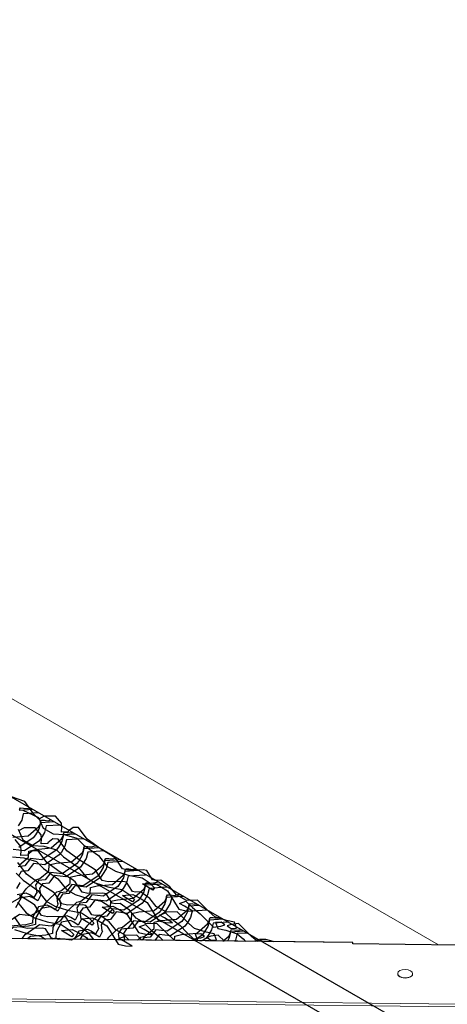
# Model space of a CAD drawing. Units: millimetres. Extents: x 3937 to 5742, y 874 to 2173.
# Drawn here: x 5331 to 5475, y 1811 to 2140 of the extents above; entities that cross this region are included whole.
import ezdxf

# ---------------------------------------------------------------- set-up
doc = ezdxf.new("R2010")
doc.units = ezdxf.units.MM
doc.layers.add('NS', color=104, linetype='Continuous', plot=False)
for name, color, linetype in [('Rete', 32, 'Continuous'), ('Scandole', 52, 'Continuous'), ('Tavolato', 5, 'Continuous'), ('Viti', 2, 'Continuous')]:
    doc.layers.add(name, color=color, linetype=linetype)

msp = doc.modelspace()

# ---------------------------------------------------------------- linework, layer by layer
at = {"layer": 'NS'}
for points in [[(4429.04, 1449.68), (4809.68, 1229.91), (5632.09, 1704.73), (4877.78, 2140.24), (4416.78, 1874.08)], [(4373.38, 1847.4), (4045.87, 1658.31), (4800.19, 1222.8), (5622.6, 1697.63), (4868.29, 2133.13), (4419.54, 1874.05)]]:
    msp.add_lwpolyline(points, dxfattribs=at)
at = {"layer": 'NS', "color": 1}
msp.add_lwpolyline([(5477.93, 1809.7), (5477.94, 1830.33), (5442.94, 1830.74), (5442.93, 1831.17), (5134.71, 1834.74), (5134.7, 1849.03), (5099.71, 1849.43), (5099.7, 1849.87), (5064.68, 1850.28), (5064.65, 2029.48), (5097.93, 2029.1), (5097.94, 2049.72), (5062.94, 2050.13, 0.011638), (5062.93, 2050.57), (4682.97, 2054.96)], format="xyb", dxfattribs=at)
msp.add_lwpolyline([(5477.93, 1809.7), (5477.94, 1830.33), (5442.94, 1830.74), (5442.93, 1831.17), (5134.71, 1834.74), (5134.7, 1849.03), (5099.71, 1849.43), (5099.7, 1849.87), (5064.68, 1850.28), (5064.65, 2029.48), (5097.93, 2029.1), (5097.94, 2049.72), (5062.94, 2050.13, 0.011638), (5062.93, 2050.57), (4682.97, 2054.96)], format="xyb", dxfattribs=at)
at = {"layer": 'Rete'}
for points in [[(5411.18, 1831.54), (5409.17, 1833.13), (5406.85, 1835.47), (5404.69, 1837.61), (5402.26, 1837.24), (5400.93, 1836.82), (5402.22, 1835.94), (5404.05, 1836.07), (5403.3, 1837.99), (5400.63, 1838.61), (5396.77, 1839.83), (5394.86, 1841.5), (5390.95, 1845.39), (5387.32, 1845.24), (5383.94, 1847.15), (5381.77, 1849.82), (5378.66, 1852.13), (5376.99, 1852.02), (5375.96, 1852.17), (5373.97, 1855.28), (5372.82, 1855.54), (5367.83, 1855.39), (5365.88, 1855.92), (5363.6, 1859.4), (5362.56, 1860.08), (5358.52, 1862.63), (5354.07, 1865.78), (5351.17, 1869.7), (5349.33, 1869.78), (5347.72, 1868.5), (5347.7, 1868.27), (5345.46, 1868.2), (5345.55, 1869.9), (5345.45, 1871.2), (5343.48, 1873.5), (5339.71, 1873.47), (5337.85, 1872.48), (5336.23, 1874.19), (5333.23, 1878.4), (5328.8, 1879.95)], [(5331.44, 1875.7), (5331.71, 1876.29), (5332.74, 1876.24), (5334, 1876.08), (5334.88, 1876.33)], [(5337.75, 1874.67), (5332.71, 1874.34), (5332.16, 1872.18), (5331.01, 1870.24)], [(5331.31, 1875.64), (5332.52, 1875.5), (5337.79, 1873.03), (5339.34, 1869.53), (5342.65, 1867.66), (5346.37, 1867.34), (5350.6, 1866.15), (5352.95, 1863.8), (5357.84, 1860.38), (5360.68, 1856.78), (5363.56, 1855.12), (5367.79, 1853.78), (5372.42, 1852.82), (5374.81, 1851.35), (5376.63, 1849.48), (5376.05, 1848.7), (5373.48, 1850.36), (5372.6, 1850.88), (5376.15, 1851.16), (5378.35, 1850.07), (5380.93, 1848.56), (5384.73, 1842.38), (5387.18, 1841.78), (5389.41, 1841.73), (5386.65, 1843.38), (5385, 1844.29), (5387.08, 1845.1), (5389.28, 1842.89), (5391.9, 1840.81), (5394.22, 1838.48), (5396.38, 1836.34), (5398.81, 1836.71), (5400.14, 1837.13), (5398.85, 1838), (5397.01, 1837.88), (5397.77, 1835.96), (5400.43, 1835.34), (5404.3, 1834.12), (5406.2, 1832.44), (5407.07, 1831.59)], [(5335.94, 1875.71), (5331.43, 1875.41)], [(5329.19, 1866.5), (5334.34, 1866.98), (5337.9, 1870.05), (5338.41, 1870.87), (5338.5, 1871.62), (5338.77, 1872.21), (5339.8, 1872.17), (5341.06, 1872.01), (5341.94, 1872.25)], [(5344.91, 1870.54), (5340.34, 1870.24), (5339.79, 1868.08), (5338.64, 1866.13), (5337.91, 1865.16), (5333.09, 1861.9), (5329.29, 1862.35)], [(5399.97, 1831.67), (5397.92, 1833.7), (5395.49, 1833.33), (5394.16, 1832.91), (5395.45, 1832.04), (5397.29, 1832.16), (5396.53, 1834.08), (5393.87, 1834.7), (5390, 1835.92), (5388.1, 1837.6), (5384.18, 1841.48), (5380.56, 1841.33), (5377.18, 1843.25), (5375, 1845.91), (5371.89, 1848.23), (5370.22, 1848.11), (5369.2, 1848.26), (5367.2, 1851.37), (5366.05, 1851.64), (5361.06, 1851.49), (5359.12, 1852.01), (5356.83, 1855.49), (5355.79, 1856.18), (5351.76, 1858.72), (5347.3, 1861.88), (5344.4, 1865.79), (5342.57, 1865.88), (5340.95, 1864.59), (5340.93, 1864.37), (5338.69, 1864.29), (5338.79, 1865.99), (5338.68, 1867.29), (5336.71, 1869.59), (5332.94, 1869.57), (5331.09, 1868.57)], [(5343, 1871.64), (5338.49, 1871.34), (5337.93, 1869.18), (5336.79, 1867.23), (5336.05, 1866.26), (5331.24, 1863)], [(5350.17, 1867.5), (5346.12, 1867.24), (5345.57, 1865.08), (5344.42, 1863.13), (5343.69, 1862.16), (5338.87, 1858.9), (5335.07, 1859.35), (5333.16, 1856.84), (5330.99, 1856.59)], [(5331.02, 1869.12), (5332.57, 1865.62), (5335.88, 1863.75), (5339.61, 1863.43), (5343.83, 1862.24), (5346.18, 1859.9), (5351.07, 1856.47), (5353.91, 1852.87), (5356.79, 1851.21), (5361.02, 1849.87), (5365.65, 1848.92), (5368.04, 1847.44), (5369.87, 1845.57), (5369.28, 1844.79), (5366.72, 1846.45), (5365.83, 1846.97), (5369.39, 1847.25), (5371.58, 1846.16), (5374.16, 1844.66), (5377.96, 1838.47), (5380.41, 1837.87), (5382.64, 1837.83), (5379.88, 1839.47), (5378.23, 1840.39), (5380.31, 1841.19), (5382.52, 1838.98), (5385.13, 1836.91), (5387.45, 1834.57), (5389.61, 1832.43), (5392.04, 1832.8), (5393.37, 1833.22), (5392.08, 1834.1), (5390.24, 1833.97), (5391, 1832.05), (5392.26, 1831.76)], [(5331.4, 1857.24), (5334.46, 1859.74), (5334.53, 1861.84), (5336.82, 1862.4), (5341.97, 1862.88), (5345.53, 1865.94), (5346.05, 1866.77), (5346.13, 1867.52), (5346.41, 1868.11), (5347.43, 1868.06), (5348.69, 1867.9), (5349.22, 1868.05)], [(5328.2, 1844.3), (5331.5, 1846.19), (5333.68, 1849.23), (5336.86, 1852.25), (5338.24, 1852.6), (5341.29, 1855.1), (5341.36, 1857.2), (5343.66, 1857.75), (5348.8, 1858.24), (5352.37, 1861.3), (5352.88, 1862.13), (5352.96, 1862.87), (5353.24, 1863.46), (5354.27, 1863.42), (5355.53, 1863.26), (5356.79, 1863.61), (5356.88, 1863.63)], [(5383.72, 1831.86), (5383.23, 1832.01), (5381.33, 1833.69), (5377.41, 1837.57), (5373.79, 1837.42), (5370.41, 1839.34), (5368.24, 1842), (5365.12, 1844.32), (5363.46, 1844.2), (5362.43, 1844.35), (5360.44, 1847.46), (5359.28, 1847.73), (5354.3, 1847.58), (5352.35, 1848.1), (5350.06, 1851.58), (5349.02, 1852.27), (5344.99, 1854.81), (5340.53, 1857.97), (5337.64, 1861.88), (5335.8, 1861.97), (5334.18, 1860.68), (5334.17, 1860.46), (5331.92, 1860.38), (5332.02, 1862.08), (5331.91, 1863.38), (5329.95, 1865.68)], [(5358.08, 1862.93), (5352.96, 1862.59), (5352.4, 1860.44), (5351.26, 1858.49), (5350.52, 1857.52), (5345.7, 1854.25), (5341.91, 1854.71), (5339.99, 1852.19), (5337.82, 1851.95), (5336.83, 1850.4), (5337.13, 1848.36), (5337.32, 1848.23), (5336.26, 1846.25), (5334.83, 1847.19), (5333.66, 1847.75), (5330.68, 1847.2)], [(5352.82, 1865.97), (5347.18, 1865.59), (5346.62, 1863.44), (5345.48, 1861.49), (5344.74, 1860.52), (5339.93, 1857.25), (5336.13, 1857.71), (5334.22, 1855.19), (5332.04, 1854.95), (5331.05, 1853.4)], [(5329.11, 1859.85), (5332.84, 1859.52), (5337.06, 1858.33), (5339.41, 1855.99), (5344.3, 1852.56), (5347.15, 1848.96), (5350.02, 1847.31), (5354.26, 1845.97), (5358.88, 1845.01), (5361.27, 1843.53), (5363.1, 1841.66), (5362.52, 1840.89), (5359.95, 1842.54), (5359.06, 1843.06), (5362.62, 1843.34), (5364.81, 1842.25), (5367.39, 1840.75), (5371.2, 1834.56), (5373.65, 1833.96), (5375.87, 1833.92), (5373.11, 1835.57), (5371.46, 1836.48), (5373.55, 1837.28), (5375.75, 1835.07), (5378.36, 1833), (5379.44, 1831.91)], [(5359.88, 1861.89), (5354.24, 1861.52), (5353.68, 1859.36), (5352.54, 1857.41), (5351.8, 1856.44), (5346.98, 1853.18), (5343.19, 1853.63), (5341.27, 1851.12), (5339.1, 1850.87), (5338.11, 1849.33), (5338.41, 1847.28), (5338.6, 1847.16), (5337.54, 1845.18), (5336.11, 1846.11), (5334.94, 1846.67), (5331.96, 1846.12), (5330.09, 1842.84)], [(5324.26, 1832.55), (5324.76, 1834.5), (5325.91, 1836.45), (5326.64, 1837.42), (5331.46, 1840.69), (5335.26, 1840.23), (5338.56, 1842.12), (5340.74, 1845.15), (5343.92, 1848.17), (5345.3, 1848.53), (5348.35, 1851.02), (5348.42, 1853.13), (5350.71, 1853.68), (5355.86, 1854.16), (5359.43, 1857.22), (5359.94, 1858.05), (5360.02, 1858.8), (5360.3, 1859.39), (5361.32, 1859.35), (5362.59, 1859.19), (5363.85, 1859.54), (5363.94, 1859.55)], [(5365.14, 1858.86), (5360.02, 1858.52), (5359.46, 1856.36), (5358.32, 1854.41), (5357.58, 1853.44), (5352.76, 1850.18), (5348.96, 1850.63), (5347.05, 1848.12), (5344.88, 1847.87), (5343.88, 1846.33), (5344.19, 1844.28), (5344.38, 1844.16), (5343.32, 1842.18), (5341.89, 1843.11), (5340.72, 1843.67), (5337.74, 1843.12), (5335.87, 1839.84), (5335.8, 1837.74), (5333.51, 1837.18), (5328.36, 1836.7), (5324.8, 1833.64), (5324.28, 1832.81), (5324.26, 1832.55)], [(5365.98, 1858.37), (5360.94, 1858.04), (5360.39, 1855.88), (5359.24, 1853.94), (5358.51, 1852.96), (5353.69, 1849.7), (5349.89, 1850.16), (5347.98, 1847.64), (5345.81, 1847.39), (5344.81, 1845.85), (5345.12, 1843.8), (5345.3, 1843.68), (5344.25, 1841.7), (5342.82, 1842.63), (5341.65, 1843.19), (5338.67, 1842.64), (5336.8, 1839.36), (5336.73, 1837.26), (5334.44, 1836.71), (5329.29, 1836.22), (5325.73, 1833.16), (5325.34, 1832.53)], [(5372.33, 1831.99), (5370.64, 1833.67), (5367.02, 1833.51), (5363.64, 1835.43), (5361.47, 1838.09), (5358.35, 1840.41), (5356.69, 1840.3), (5355.66, 1840.45), (5353.67, 1843.56), (5352.51, 1843.82), (5347.53, 1843.67), (5345.58, 1844.2), (5343.3, 1847.67), (5342.26, 1848.36), (5338.22, 1850.9), (5333.76, 1854.06), (5330.87, 1857.97)], [(5330.3, 1854.43), (5332.64, 1852.08), (5337.54, 1848.66), (5340.38, 1845.06), (5343.26, 1843.4), (5347.49, 1842.06), (5352.12, 1841.1), (5354.5, 1839.63), (5356.33, 1837.75), (5355.75, 1836.98), (5353.18, 1838.64), (5352.29, 1839.15), (5355.85, 1839.44), (5358.05, 1838.35), (5360.62, 1836.84), (5364.43, 1830.65), (5366.88, 1830.05), (5369.11, 1830.01), (5366.35, 1831.66), (5364.7, 1832.57), (5366.78, 1833.38), (5368.11, 1832.04)], [(5332.31, 1832.45), (5332.62, 1832.97), (5333.35, 1833.94), (5338.17, 1837.21), (5341.97, 1836.75), (5345.27, 1838.64), (5347.45, 1841.67), (5350.63, 1844.7), (5352, 1845.05), (5355.06, 1847.54), (5355.13, 1849.65), (5357.42, 1850.2), (5362.57, 1850.68), (5366.13, 1853.75), (5366.65, 1854.57), (5366.73, 1855.32), (5367.01, 1855.91), (5368.03, 1855.87), (5369.29, 1855.71), (5370.17, 1855.95)], [(5371.24, 1855.34), (5366.72, 1855.04), (5366.17, 1852.88), (5365.02, 1850.93), (5364.29, 1849.96), (5359.47, 1846.7), (5355.67, 1847.16), (5353.76, 1844.64), (5351.59, 1844.39), (5350.59, 1842.85), (5350.9, 1840.8), (5351.08, 1840.68), (5350.02, 1838.7), (5348.6, 1839.63), (5347.42, 1840.19), (5344.45, 1839.64), (5342.58, 1836.36), (5342.51, 1834.26), (5340.22, 1833.71), (5335.07, 1833.22), (5334.15, 1832.43)], [(5373.79, 1853.87), (5373.43, 1853.77), (5367.78, 1853.4), (5367.22, 1851.24), (5366.08, 1849.29), (5365.34, 1848.32), (5360.53, 1845.06), (5356.73, 1845.51), (5354.82, 1843), (5352.64, 1842.75), (5351.65, 1841.21), (5351.95, 1839.16), (5352.14, 1839.04), (5351.08, 1837.06), (5349.66, 1837.99), (5348.48, 1838.55), (5345.5, 1838), (5343.64, 1834.72), (5343.57, 1832.62), (5342.41, 1832.34)], [(5331.35, 1851.36), (5331.54, 1851.23), (5330.48, 1849.25)], [(5344.63, 1832.31), (5345, 1832.56), (5348.8, 1832.11), (5352.1, 1833.99), (5354.28, 1837.03), (5357.46, 1840.05), (5358.84, 1840.4), (5361.89, 1842.9), (5361.96, 1845.01), (5364.26, 1845.56), (5369.4, 1846.04), (5372.97, 1849.1), (5373.48, 1849.93), (5373.56, 1850.68), (5373.84, 1851.27), (5374.87, 1851.23), (5376.13, 1851.07), (5377.39, 1851.42), (5377.89, 1851.5)], [(5379.15, 1850.77), (5373.56, 1850.4), (5373, 1848.24), (5371.86, 1846.29), (5371.12, 1845.32), (5366.3, 1842.06), (5362.51, 1842.51), (5360.59, 1840), (5358.42, 1839.75), (5357.43, 1838.21), (5357.73, 1836.16), (5357.92, 1836.04), (5356.86, 1834.06), (5355.43, 1834.99), (5354.26, 1835.55), (5351.28, 1835), (5349.72, 1832.25)], [(5380.84, 1849.79), (5380.48, 1849.7), (5374.84, 1849.32), (5374.28, 1847.17), (5373.14, 1845.22), (5372.4, 1844.25), (5367.58, 1840.98), (5363.79, 1841.44), (5361.87, 1838.92), (5359.7, 1838.68), (5358.71, 1837.13), (5359.01, 1835.09), (5359.2, 1834.96), (5358.14, 1832.98), (5356.71, 1833.91), (5355.54, 1834.48), (5352.56, 1833.93), (5351.6, 1832.23)], [(5356.34, 1832.18), (5354.7, 1834.19), (5351.59, 1836.5), (5349.92, 1836.39), (5348.89, 1836.54), (5346.9, 1839.65), (5345.75, 1839.91), (5340.76, 1839.76), (5338.81, 1840.29), (5336.53, 1843.77), (5335.49, 1844.46), (5331.45, 1847)], [(5360.74, 1832.12), (5361.34, 1832.96), (5364.52, 1835.98), (5365.9, 1836.33), (5368.95, 1838.83), (5369.02, 1840.93), (5371.31, 1841.48), (5376.46, 1841.97), (5380.03, 1845.03), (5380.54, 1845.85), (5380.62, 1846.6), (5380.9, 1847.19), (5381.92, 1847.15), (5383.19, 1846.99), (5384.45, 1847.34), (5384.95, 1847.42)], [(5386.21, 1846.69), (5380.62, 1846.32), (5380.06, 1844.17), (5378.92, 1842.22), (5378.18, 1841.25), (5373.36, 1837.98), (5369.56, 1838.44), (5367.65, 1835.92), (5365.48, 1835.68), (5364.48, 1834.13), (5364.79, 1832.09), (5364.8, 1832.08)], [(5386.3, 1846.65), (5382.34, 1846.38), (5381.79, 1844.23), (5380.64, 1842.28), (5379.91, 1841.3), (5375.09, 1838.04), (5371.29, 1838.5), (5369.38, 1835.98), (5367.21, 1835.74), (5366.21, 1834.19), (5366.52, 1832.15), (5366.65, 1832.06)], [(5330.77, 1844.75), (5333.61, 1841.15), (5336.49, 1839.49), (5340.72, 1838.15), (5345.35, 1837.2), (5347.74, 1835.72), (5349.56, 1833.85), (5348.98, 1833.07), (5346.41, 1834.73), (5345.53, 1835.25), (5349.08, 1835.53), (5351.28, 1834.44), (5353.86, 1832.94), (5354.31, 1832.2)], [(5370.94, 1832.01), (5372.03, 1833.04), (5373.4, 1833.39), (5376.46, 1835.88), (5376.52, 1837.99), (5378.82, 1838.54), (5383.97, 1839.03), (5387.53, 1842.09), (5388.04, 1842.91), (5388.13, 1843.66), (5388.4, 1844.25), (5389.43, 1844.21), (5390.69, 1844.05), (5390.76, 1844.07)], [(5391.55, 1843.61), (5388.12, 1843.38), (5387.56, 1841.23), (5386.42, 1839.28), (5385.68, 1838.3), (5380.87, 1835.04), (5377.07, 1835.5), (5375.16, 1832.98), (5372.98, 1832.74), (5372.5, 1831.99)], [(5345.21, 1832.3), (5344.82, 1832.6), (5343.15, 1832.48), (5342.13, 1832.63), (5340.13, 1835.74), (5338.98, 1836.01), (5333.99, 1835.86), (5332.05, 1836.38), (5329.76, 1839.86)], [(5394.21, 1842.07), (5389.18, 1841.74), (5388.62, 1839.58), (5387.48, 1837.64), (5386.74, 1836.66), (5381.92, 1833.4), (5378.12, 1833.86), (5376.67, 1831.94)], [(5383.31, 1831.86), (5383.36, 1833.35), (5385.65, 1833.9), (5390.8, 1834.38), (5394.36, 1837.45), (5394.88, 1838.27), (5394.96, 1839.02), (5395.24, 1839.61), (5396.26, 1839.57), (5397.52, 1839.41), (5398.41, 1839.65)], [(5399.47, 1839.04), (5394.96, 1838.74), (5394.4, 1836.58), (5393.26, 1834.63), (5392.52, 1833.66), (5389.75, 1831.79)], [(5401.27, 1838), (5396.24, 1837.66), (5395.68, 1835.51), (5394.54, 1833.56), (5393.8, 1832.59), (5392.57, 1831.76)], [(5329.72, 1835.58), (5333.95, 1834.25), (5338.58, 1833.29), (5340.08, 1832.36)], [(5399.45, 1831.68), (5401.42, 1833.37), (5401.94, 1834.2), (5402.02, 1834.95), (5402.3, 1835.54), (5403.32, 1835.49), (5404.58, 1835.33), (5405.46, 1835.58)], [(5406.53, 1834.96), (5402.01, 1834.66), (5401.46, 1832.51), (5400.96, 1831.66)], [(5407.52, 1834.39), (5404.3, 1834.18), (5403.74, 1832.02), (5403.51, 1831.63)], [(5410.13, 1831.55), (5410.36, 1832.05), (5411.39, 1832), (5411.73, 1831.96)], [(5416.39, 1831.48), (5416.33, 1831.57), (5413.88, 1832.17), (5411.66, 1832.21), (5412.81, 1831.52)]]:
    msp.add_lwpolyline(points, dxfattribs=at)
at = {"layer": 'Scandole', "lineweight": 0, "extrusion": (-1.66533e-16, 0.816497, 0.57735)}
for p, q in [((5442.93, 1831.17), (5062.97, 1835.57)), ((5442.94, 1830.74), (5477.94, 1830.33)), ((5477.93, 1809.7), (5062.97, 1814.5)), ((5477.94, 1810.53), (5062.98, 1815.33))]:
    msp.add_line(p, q, dxfattribs=at)
at = {"layer": 'Scandole', "lineweight": 0}
msp.add_ellipse((5442.91, 1828.67), major_axis=(-0.03, -2.5), ratio=0.008059, start_param=2.540259, end_param=3.141593, dxfattribs=at)
at = {"layer": 'Tavolato', "lineweight": 0, "extrusion": (-1.66533e-16, 0.816497, 0.57735)}
msp.add_line((5471.65, 1830.4), (5097.94, 2046.17), dxfattribs=at)
at = {"layer": 'Viti', "lineweight": 0, "extrusion": (-1.66533e-16, 0.816497, 0.57735)}
for p, q in [((5457.94, 1820.76), (5457.94, 1820.84)), ((5462.94, 1820.67), (5462.94, 1820.75))]:
    msp.add_line(p, q, dxfattribs=at)
at = {"layer": 'Viti', "lineweight": 0}
msp.add_ellipse((5460.44, 1820.8), major_axis=(2.5, -0.04), ratio=0.565724, dxfattribs=at)
msp.add_ellipse((5460.44, 1820.71), major_axis=(-2.5, 0.04), ratio=0.565724, start_param=0, end_param=3.141593, dxfattribs=at)

doc.saveas('drawing.dxf')
